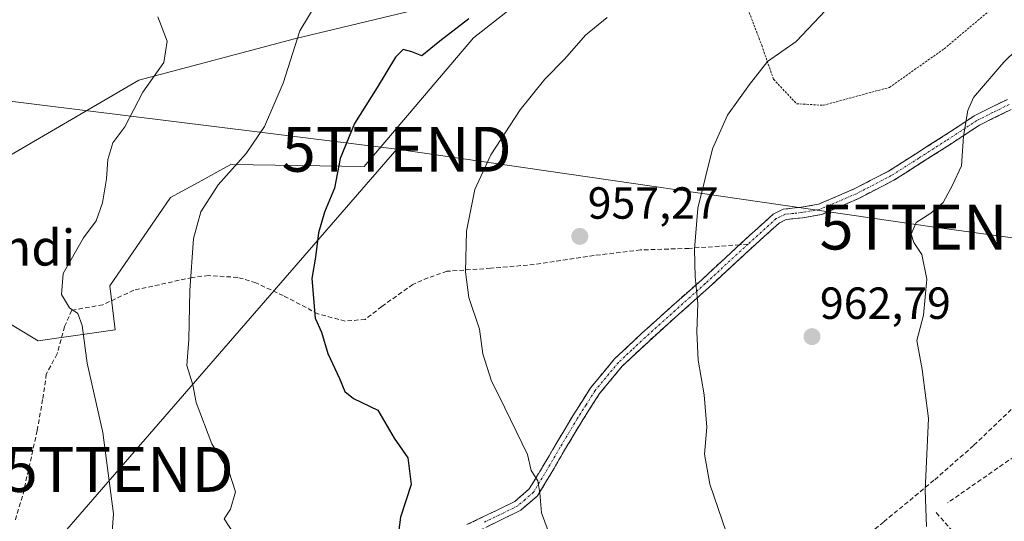
# Model space of a CAD drawing. Units: metres. Extents: x 630930 to 634376, y 4750500 to 4752879.
# Drawn here: x 633625 to 633844, y 4751944 to 4752056 of the extents above; entities that cross this region are included whole.
import ezdxf
from ezdxf.enums import TextEntityAlignment as Align

# ---------------------------------------------------------------- set-up
doc = ezdxf.new("R2010")
doc.units = ezdxf.units.M
doc.header["$MEASUREMENT"] = 0
for name, pattern in [('TRAZO_Y_PUNTO', [1, 0.5, -0.25, 0, -0.25]), ('TRAZOS', [0.75, 0.5, -0.25]), ('TRAZOSX2', [1.5, 1, -0.5])]:
    doc.linetypes.add(name, pattern=pattern)
doc.layers.get('0').update_dxf_attribs({"lineweight": 5})
for name, color, linetype, lineweight in [('Alambrada', 19, 'TRAZOS', 0), ('Camino', 19, 'TRAZOSX2', 0), ('Camino Cxs', 19, 'Continuous', 0), ('Camino eje', 19, 'TRAZO_Y_PUNTO', 0), ('Carátula', 7, 'Continuous', 5), ('Curva de nivel maestra', 36, 'Continuous', 30), ('Curva de nivel normal', 36, 'Continuous', 0), ('Matorral CxS', 135, 'Continuous', 0), ('Muro lineal', 1, 'TRAZOSX2', 13), ('Pastizal CxS', 92, 'Continuous', 0), ('Punto de cota en terreno', 7, 'Continuous', 0), ('Rótulo de punto de cota en terreno', 19, 'Continuous', 0), ('Senda', 19, 'TRAZOSX2', 0), ('Tendido', 6, 'Continuous', 0), ('Texto cartográfico', 19, 'Continuous', 0), ('Torre de tendido puntual', 7, 'Continuous', 0)]:
    doc.layers.add(name, color=color, linetype=linetype, lineweight=lineweight)
doc.styles.add('Arial', font='txt', dxfattribs={"height": 0.2})

# ---------------------------------------------------------------- blocks, each defined once
blk = doc.blocks.new('*U187')
at = {"layer": 'Curva de nivel normal', "color": 36, "linetype": 'Continuous', "lineweight": 0}
blk.add_polyline3d([(633655.88, 4752056.18, 940), (633657.99, 4752050.82, 940), (633657.21, 4752046.06, 940), (633652.57, 4752039.46, 940), (633648.51, 4752031.7, 940), (633645.88, 4752028.12, 940), (633644.74, 4752024.45, 940), (633644.42, 4752020.12, 940), (633643.55, 4752014.78, 940), (633642.14, 4752010.78, 940), (633639.35, 4752007.02, 940), (633634.8, 4751999.04, 940), (633634.44, 4751994.38, 940), (633636.23, 4751991.38, 940), (633638.06, 4751990.18, 940), (633639.04, 4751987.45, 940), (633640.16, 4751979.06, 940), (633643.62, 4751963.63, 940), (633646, 4751945.55, 940), (633644.9, 4751930.76, 940)], dxfattribs=at)
blk = doc.blocks.new('*U190')
at = {"layer": 'Curva de nivel normal', "color": 36, "linetype": 'Continuous', "lineweight": 0}
blk.add_polyline3d([(633804.56, 4752057.64, 960), (633798, 4752050.71, 960), (633791.63, 4752046.25, 960), (633787.67, 4752041.12, 960), (633782.72, 4752034.28, 960), (633779.43, 4752026.78, 960), (633776.14, 4752013.62, 960), (633775.4, 4752004.48, 960), (633775.54, 4751998.29, 960), (633776.13, 4751992.36, 960), (633775.88, 4751986.06, 960), (633776.21, 4751979.75, 960), (633777.52, 4751972.07, 960), (633778.13, 4751964.82, 960), (633777.63, 4751958.82, 960), (633778.8, 4751952.12, 960), (633783.42, 4751938.75, 960)], dxfattribs=at)
blk = doc.blocks.new('*U211')
at = {"layer": 'Curva de nivel normal', "color": 36, "linetype": 'Continuous', "lineweight": 0}
blk.add_polyline3d([(633691.59, 4752059.81, 945), (633687.48, 4752053.12, 945), (633683.8, 4752041.45, 945), (633679.61, 4752031.78, 945), (633675.55, 4752025.78, 945), (633669.35, 4752018.78, 945), (633665.43, 4752012.78, 945), (633663.84, 4752006.88, 945), (633663.02, 4751995.3, 945), (633662.78, 4751984.4, 945), (633662.37, 4751978.54, 945), (633663.65, 4751974.27, 945), (633664.39, 4751970.3, 945), (633667.89, 4751961.14, 945), (633671.73, 4751955.04, 945), (633673.21, 4751950.42, 945), (633672.06, 4751946.57, 945), (633670.69, 4751944.4, 945), (633672.72, 4751941.22, 945)], dxfattribs=at)
blk = doc.blocks.new('*U225')
at = {"layer": 'Curva de nivel normal', "color": 36, "linetype": 'Continuous', "lineweight": 0}
blk.add_polyline3d([(633849.88, 4752051.62, 965), (633844.31, 4752046.12, 965), (633837.49, 4752038.25, 965), (633836.23, 4752035.35, 965), (633835.3, 4752029.66, 965), (633834.85, 4752023, 965), (633832.83, 4752018.76, 965), (633830.73, 4752014.86, 965), (633828.01, 4752012.47, 965), (633824.76, 4752010.4, 965), (633823.62, 4752007.85, 965), (633824.2, 4752005.97, 965), (633826.04, 4752003.3, 965), (633827.1, 4751997.76, 965), (633826.42, 4751989.78, 965), (633824.9, 4751984.17, 965), (633826.09, 4751977.68, 965), (633827.47, 4751966.76, 965), (633826.77, 4751950.85, 965), (633827.03, 4751942.7, 965)], dxfattribs=at)
blk = doc.blocks.new('*U229')
at = {"layer": 'Curva de nivel normal', "color": 36, "linetype": 'Continuous', "lineweight": 0}
blk.add_polyline3d([(633755.96, 4752056.04, 955), (633751.11, 4752052.1, 955), (633746.5, 4752046.83, 955), (633742.06, 4752042.31, 955), (633736.57, 4752035.5, 955), (633730.03, 4752025.45, 955), (633726.5, 4752017.78, 955), (633724.62, 4752008.45, 955), (633724.38, 4751999.45, 955), (633725.12, 4751993.75, 955), (633727.5, 4751986.65, 955), (633728.29, 4751981.17, 955), (633730.2, 4751975.08, 955), (633731.91, 4751971.78, 955), (633738.2, 4751958.74, 955), (633739.02, 4751955.23, 955), (633740.49, 4751952.88, 955), (633740.98, 4751950.21, 955), (633741.3, 4751945.78, 955), (633746.02, 4751933.13, 955)], dxfattribs=at)
blk = doc.blocks.new('*U257')
at = {"layer": 'Curva de nivel maestra', "color": 36, "linetype": 'Continuous', "lineweight": 30}
blk.add_polyline3d([(633725.17, 4752055.76, 950), (633718.65, 4752050.78, 950), (633714.71, 4752047.5, 950), (633712.47, 4752048.43, 950), (633710.49, 4752048.96, 950), (633708.8, 4752047.23, 950), (633704.7, 4752040.45, 950), (633699.7, 4752032.45, 950), (633696.5, 4752024.68, 950), (633695.21, 4752018.06, 950), (633692.98, 4752012.68, 950), (633691.65, 4752008.12, 950), (633691, 4752002.71, 950), (633690.2, 4751997.92, 950), (633690.91, 4751989.08, 950), (633692.32, 4751986.01, 950), (633693.76, 4751981.26, 950), (633696.35, 4751975.69, 950), (633697.51, 4751972.75, 950), (633699.45, 4751971.26, 950), (633704.88, 4751968.62, 950), (633708.51, 4751962.39, 950), (633711.58, 4751957.98, 950), (633712.29, 4751952.08, 950), (633709.92, 4751944.78, 950), (633709.15, 4751939.12, 950)], dxfattribs=at)
blk = doc.blocks.new('5PATER')
at = {"layer": 'Carátula', "linetype": 'Continuous', "lineweight": 5}
h = blk.add_hatch(color=250, dxfattribs=at)
edge = h.paths.add_edge_path()
edge.add_ellipse((0, 0.01), major_axis=(-1.33, -1.34), ratio=0.999422, start_angle=0, end_angle=360)
blk = doc.blocks.new('5TTEND')
blk.add_text('5TTEND', height=10).set_placement((0, 0), align=Align.MIDDLE_CENTER)

msp = doc.modelspace()

# ---------------------------------------------------------------- linework, layer by layer
at = {"layer": 'Alambrada', "color": 19, "linetype": 'TRAZOS', "lineweight": 0}
msp.add_polyline3d([(633804.05, 4752036.51, 961.59), (633818.8, 4752040.49, 962.64), (633830.98, 4752049.08, 963.29), (633847.32, 4752062.82, 963.49), (633861.57, 4752074.82, 963.28), (633868.09, 4752082.21, 962.87), (633870.27, 4752089.6, 961.98), (633868.96, 4752095.25, 960.76), (633867.69, 4752095.22, 960.7), (633853.73, 4752093.35, 960.72), (633846.17, 4752089.04, 960.75), (633834.81, 4752083.41, 960.71), (633826.85, 4752077.39, 960.64), (633806.57, 4752073.34, 959.26), (633792.28, 4752066.4, 958.57), (633788.94, 4752061.72, 958.61), (633787.3, 4752057.89, 959.16), (633790.35, 4752049.89, 959.62), (633792.98, 4752042.3, 960.42), (633798.12, 4752036.86, 961.25), (633804.05, 4752036.51, 961.59)], dxfattribs=at)
at = {"layer": 'Camino', "color": 19, "linetype": 'TRAZOSX2', "lineweight": 0}
for points in [[(633785.42, 4752005.47), (633792.91, 4752012.26), (633795.15, 4752013.38), (633799.13, 4752013.8), (633803.04, 4752014.49), (633810.95, 4752017.89), (633818.61, 4752021.86), (633824.71, 4752025.73), (633830.79, 4752029.62), (633837.67, 4752034.13), (633845.08, 4752037.83)], [(633845.89, 4752035.6), (633838.85, 4752032.08), (633832.07, 4752027.65), (633825.97, 4752023.75), (633819.78, 4752019.82), (633811.96, 4752015.76), (633803.72, 4752012.22), (633799.46, 4752011.46), (633795.82, 4752011.08), (633794.25, 4752010.3), (633786.49, 4752003.26), (633778.58, 4751995.94), (633771.86, 4751989.93), (633765.19, 4751983.95), (633759.3, 4751978.42), (633754.22, 4751972.31), (633750.29, 4751966.1), (633746.45, 4751959.72), (633743.6, 4751954.79), (633740.43, 4751949.58), (633736.7, 4751946.34), (633732.5, 4751944.26), (633725.74, 4751941.03)], [(633724.72, 4751943.15), (633731.47, 4751946.38), (633735.39, 4751948.32), (633738.61, 4751951.11), (633741.58, 4751955.99), (633744.42, 4751960.91), (633748.29, 4751967.34), (633752.31, 4751973.7), (633757.58, 4751980.04), (633763.6, 4751985.68), (633770.29, 4751991.69), (633777, 4751997.68), (633784.9, 4752004.99), (633785.42, 4752005.47)]]:
    msp.add_lwpolyline(points, dxfattribs=at)
at = {"layer": 'Camino Cxs', "color": 19, "linetype": 'Continuous', "lineweight": 0}
for points in [[(633724.72, 4751943.15, 952.12), (633728.1, 4751944.77, 952.76), (633731.47, 4751946.38, 953.5), (633735.39, 4751948.32, 954.03), (633738.61, 4751951.11, 954.64), (633740.1, 4751953.55, 954.88), (633741.58, 4751955.99, 955.2), (633743, 4751958.45, 955.51), (633744.42, 4751960.91, 955.76), (633746.36, 4751964.13, 955.99), (633748.29, 4751967.34, 956.35), (633750.3, 4751970.52, 956.68), (633752.31, 4751973.7, 957), (633754.95, 4751976.87, 957.4), (633757.58, 4751980.04, 957.79), (633760.59, 4751982.86, 958.15), (633763.6, 4751985.68, 958.47), (633766.95, 4751988.69, 958.81), (633770.29, 4751991.69, 959.23), (633773.65, 4751994.69, 959.63), (633777, 4751997.68, 960.05), (633779.63, 4752000.12, 960.39), (633782.27, 4752002.55, 960.67), (633784.9, 4752004.99, 960.96), (633787.57, 4752007.41, 961.25), (633790.24, 4752009.84, 961.56), (633792.91, 4752012.26, 961.89), (633795.15, 4752013.38, 962.09), (633799.13, 4752013.8, 962.43), (633803.04, 4752014.49, 962.74), (633807, 4752016.19, 963.04), (633810.95, 4752017.89, 963.31), (633814.78, 4752019.88, 963.6), (633818.61, 4752021.86, 963.86), (633821.66, 4752023.8, 963.97), (633824.71, 4752025.73, 964.21), (633827.75, 4752027.68, 964.42), (633830.79, 4752029.62, 964.61), (633834.23, 4752031.88, 964.87), (633837.67, 4752034.13, 965.1), (633841.38, 4752035.98, 965.4), (633845.08, 4752037.83, 965.68)], [(633845.89, 4752035.6, 965.77), (633842.37, 4752033.84, 965.49), (633838.85, 4752032.08, 965.19), (633835.46, 4752029.87, 964.97), (633832.07, 4752027.65, 964.7), (633829.02, 4752025.7, 964.51), (633825.97, 4752023.75, 964.33), (633822.88, 4752021.79, 964.16), (633819.78, 4752019.82, 964.02), (633815.87, 4752017.79, 963.69), (633811.96, 4752015.76, 963.43), (633807.84, 4752013.99, 963.11), (633803.72, 4752012.22, 962.86), (633799.46, 4752011.46, 962.57), (633795.82, 4752011.08, 962.25), (633794.25, 4752010.3, 962.08), (633791.66, 4752007.95, 961.74), (633789.08, 4752005.61, 961.48), (633786.49, 4752003.26, 961.17), (633783.85, 4752000.82, 960.88), (633781.22, 4751998.38, 960.6), (633778.58, 4751995.94, 960.24), (633775.22, 4751992.94, 959.8), (633771.86, 4751989.93, 959.38), (633768.53, 4751986.94, 958.98), (633765.19, 4751983.95, 958.6), (633762.25, 4751981.19, 958.27), (633759.3, 4751978.42, 957.91), (633756.76, 4751975.37, 957.52), (633754.22, 4751972.31, 957.15), (633752.26, 4751969.21, 956.84), (633750.29, 4751966.1, 956.54), (633748.37, 4751962.91, 956.21), (633746.45, 4751959.72, 955.91), (633745.03, 4751957.26, 955.7), (633743.6, 4751954.79, 955.42), (633742.02, 4751952.19, 955.12), (633740.43, 4751949.58, 954.9), (633736.7, 4751946.34, 954.23), (633732.5, 4751944.26, 953.6), (633729.12, 4751942.65, 952.87)]]:
    msp.add_polyline3d(points, dxfattribs=at)
at = {"layer": 'Camino eje', "color": 19, "linetype": 'TRAZO_Y_PUNTO', "lineweight": 0}
for points in [[(633845.49, 4752036.72), (633841.78, 4752034.87), (633838.26, 4752033.11), (633834.82, 4752030.85), (633831.43, 4752028.64), (633825.34, 4752024.74), (633819.2, 4752020.84), (633815.29, 4752018.81), (633811.46, 4752016.83), (633803.38, 4752013.36), (633801.25, 4752012.98), (633799.3, 4752012.63), (633797.48, 4752012.44), (633795.49, 4752012.23), (633794.37, 4752011.67), (633793.58, 4752011.28), (633787.33, 4752005.6)], [(633787.33, 4752005.6), (633785.7, 4752004.13), (633777.79, 4751996.81), (633774.43, 4751993.81), (633771.08, 4751990.81), (633767.74, 4751987.82), (633764.4, 4751984.82), (633761.45, 4751982.05), (633758.44, 4751979.23), (633753.27, 4751973.01), (633751.26, 4751969.83), (633749.29, 4751966.72), (633745.44, 4751960.32), (633742.59, 4751955.39), (633739.52, 4751950.35), (633737.66, 4751948.73), (633736.05, 4751947.33), (633731.99, 4751945.32), (633728.61, 4751943.71)]]:
    msp.add_lwpolyline(points, dxfattribs=at)
at = {"layer": 'Matorral CxS', "color": 135, "linetype": 'Continuous', "lineweight": 0}
msp.add_polyline3d([(633595.05, 4752009.04, 932.22), (633651.65, 4752042.1, 940.51), (633686.33, 4752051.33, 945.44), (633743.33, 4752065.06, 953), (633726.16, 4752051.56, 952.22), (633701.81, 4752022.89, 951.9), (633672.17, 4752023.32, 945.68), (633669.03, 4752021.61, 945.45), (633665.71, 4752019.8, 945.06), (633658.67, 4752015.96, 944.41), (633645.18, 4751996.31, 941.98), (633646.4, 4751986.49, 942.22), (633629.23, 4751984.04, 938.11), (633616.96, 4751991.41, 935.87)], dxfattribs=at)
msp.add_polyline3d([(633595.05, 4752009.04, 932.22), (633651.65, 4752042.1, 940.51), (633686.33, 4752051.33, 945.44), (633743.33, 4752065.06, 953), (633726.16, 4752051.56, 952.22), (633701.81, 4752022.89, 951.9), (633672.17, 4752023.32, 945.68), (633669.03, 4752021.61, 945.45), (633665.71, 4752019.8, 945.06), (633658.67, 4752015.96, 944.41), (633645.18, 4751996.31, 941.98), (633646.4, 4751986.49, 942.22), (633629.23, 4751984.04, 938.11), (633616.96, 4751991.41, 935.87)], dxfattribs=at)
at = {"layer": 'Muro lineal', "color": 1, "linetype": 'TRAZOSX2', "lineweight": 13}
for points in [[(633879.27, 4751972.64, 969.01), (633869.14, 4751969.56, 968.46), (633855.24, 4751964.32, 967.36), (633831.73, 4751947.97, 965.62)], [(633829.22, 4751945.81, 965.32), (633842.94, 4751930.32, 965.29), (633856.53, 4751925.83, 965.31), (633882.37, 4751924.01, 965.27), (633894.15, 4751929.22, 964.8)]]:
    msp.add_polyline3d(points, dxfattribs=at)
at = {"layer": 'Pastizal CxS', "color": 92, "linetype": 'Continuous', "lineweight": 0}
for points in [[(633616.96, 4751991.41, 935.87), (633629.23, 4751984.04, 938.11), (633646.4, 4751986.49, 942.22), (633645.18, 4751996.31, 941.98), (633658.67, 4752015.96, 944.41), (633665.71, 4752019.8, 945.06), (633669.03, 4752021.61, 945.45), (633672.17, 4752023.32, 945.68), (633701.81, 4752022.89, 951.9), (633726.16, 4752051.56, 952.22), (633743.33, 4752065.06, 953), (633686.33, 4752051.33, 945.44), (633651.65, 4752042.1, 940.51), (633595.05, 4752009.04, 932.22)], [(633595.05, 4752009.04, 932.22), (633651.65, 4752042.1, 940.51), (633686.33, 4752051.33, 945.44), (633743.33, 4752065.06, 953), (633726.16, 4752051.56, 952.22), (633701.81, 4752022.89, 951.9), (633672.17, 4752023.32, 945.68), (633669.03, 4752021.61, 945.45), (633665.71, 4752019.8, 945.06), (633658.67, 4752015.96, 944.41), (633645.18, 4751996.31, 941.98), (633646.4, 4751986.49, 942.22), (633629.23, 4751984.04, 938.11), (633616.96, 4751991.41, 935.87)]]:
    msp.add_polyline3d(points, dxfattribs=at)
at = {"layer": 'Senda', "color": 19, "linetype": 'TRAZOSX2', "lineweight": 0}
for points in [[(633961.45, 4752026.92), (633955.06, 4752027.9), (633947.15, 4752030.13), (633938.47, 4752032.41), (633929.76, 4752034.16), (633926.08, 4752034.14), (633922.42, 4752033.14), (633915.42, 4752029.34), (633904.5, 4752021.42), (633894.46, 4752013.01), (633878.69, 4751999.15), (633863.04, 4751985.14), (633850.26, 4751972.95), (633837.52, 4751960.73), (633828.72, 4751953.01), (633817.49, 4751943.73), (633806.26, 4751934.46)], [(633785.42, 4752005.47), (633774.14, 4752004.64), (633763.38, 4752004.3), (633753.03, 4752003.06), (633739.72, 4752001.06), (633730.01, 4752000.23), (633720.27, 4751999.56), (633716.06, 4751998.09), (633712.7, 4751996.63), (633705.75, 4751991.7), (633702.09, 4751988.85), (633697.63, 4751988.45), (633691.54, 4751990.07), (633683.82, 4751994.13), (633677.73, 4751996.97), (633673.67, 4751998.19), (633667.18, 4751998.6), (633663.53, 4751998.19), (633656.22, 4751996.57), (633650.54, 4751995.35), (633643.63, 4751992.1), (633636.73, 4751990.88), (633635.11, 4751987.23), (633633.48, 4751981.14), (633631.05, 4751976.68), (633630.24, 4751970.99), (633629.02, 4751964.09), (633625.77, 4751949.48), (633624.15, 4751944.2)], [(633787.33, 4752005.6), (633785.42, 4752005.47)]]:
    msp.add_lwpolyline(points, dxfattribs=at)
at = {"layer": 'Tendido', "color": 6, "linetype": 'Continuous', "lineweight": 0}
for points in [[(633709.09, 4752026.71, 952.07), (633558.89, 4752045.39, 930.41), (633389.39, 4751975.7, 892.52), (633195.59, 4751896.14, 840.4), (632988.16, 4751812.8, 826.67), (632872.85, 4751547.66, 823.68), (632848.89, 4751443.07, 790.41), (632813.83, 4751289.51, 749.16), (632770.87, 4751101.67, 715.24), (632720.67, 4750886.08, 699.85), (632689.04, 4750749.74, 697.31), (632639.14, 4750532.31, 669.07)], [(633709.09, 4752026.71, 952.07), (633647.18, 4751955.43, 940.21), (633579.55, 4751877.48, 930.08), (633511.44, 4751800.49, 918.8)], [(633709.09, 4752026.71, 952.07), (633828.85, 4752009.4, 965.41), (633952.38, 4751992.52, 973.27), (634158.46, 4751964.8, 976.36), (634332.98, 4751857.34, 963.33), (634351.35, 4751846.31, 963.37)]]:
    msp.add_polyline3d(points, dxfattribs=at)

# ---------------------------------------------------------------- block references
at = {"layer": 'Curva de nivel maestra', "color": 36, "linetype": 'Continuous', "lineweight": 30}
msp.add_blockref('*U257', (0, 0), dxfattribs=at)
at = {"layer": 'Curva de nivel normal', "color": 36, "linetype": 'Continuous', "lineweight": 0}
for name in ['*U187', '*U211', '*U229', '*U190', '*U225']:
    msp.add_blockref(name, (0, 0), dxfattribs=at)
at = {"layer": 'Punto de cota en terreno', "linetype": 'Continuous', "lineweight": 0}
for p in [(633749.85, 4752007.31, 957.27), (633801.56, 4751985, 962.79)]:
    msp.add_blockref('5PATER', p, dxfattribs=at)
at = {"layer": 'Torre de tendido puntual', "linetype": 'Continuous', "lineweight": 0}
for p in [(633709.09, 4752026.71, 952.07), (633828.85, 4752009.4, 965.41), (633647.18, 4751955.43, 940.21)]:
    msp.add_blockref('5TTEND', p, dxfattribs=at)

# ---------------------------------------------------------------- texts
at = {"layer": 'Rótulo de punto de cota en terreno', "color": 19, "linetype": 'Continuous', "lineweight": 0, "style": 'Arial'}
for s, p in [('957,27', (633751.61, 4752009.07)), ('962,79', (633803.32, 4751986.76))]:
    msp.add_text(s, height=7, dxfattribs=at).set_placement(p, align=Align.BOTTOM_LEFT)
at = {"layer": 'Texto cartográfico', "color": 19, "linetype": 'Continuous', "lineweight": 0, "style": 'Arial'}
msp.add_text('Artoerriaundi', height=8, dxfattribs=at).set_placement((633603.33, 4752004.82), align=Align.MIDDLE_CENTER)

doc.saveas('drawing.dxf')
